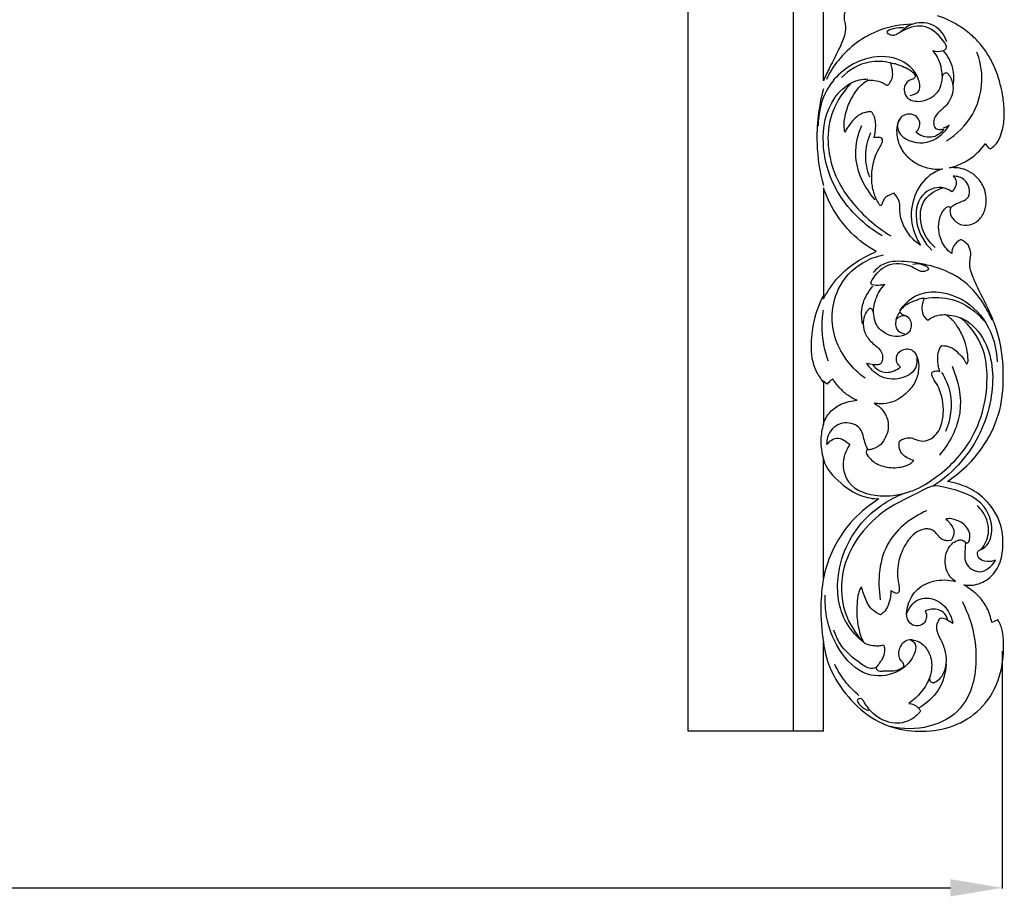
# Model space of a CAD drawing. Units: millimetres. Extents: x -984 to 6222, y -3028 to 4178.
# Drawn here: x 1885 to 2510, y -2226 to -1668 of the extents above; entities that cross this region are included whole.
import ezdxf

# ---------------------------------------------------------------- set-up
doc = ezdxf.new("R2010")
doc.units = ezdxf.units.MM
doc.header["$MEASUREMENT"] = 0
doc.styles.add('Arial', font='arial.ttf')
doc.dimstyles.new('Stavros', dxfattribs={"dimtxt": 55, "dimasz": 33, "dimexe": 0.5, "dimexo": 0.5, "dimgap": 2, "dimtad": 1, "dimtoh": 1, "dimdec": 0, "dimzin": 1, "dimdsep": 46, "dimtxsty": 'Arial', "dimcen": 0.5, "dimazin": 0, "dimtfac": 1, "dimtdec": 4, "dimtix": 1, "dimtmove": 1, "dimatfit": 3, "dimfxl": 1, "dimtolj": 1, "dimtzin": 1, "dimarcsym": 0})

# ---------------------------------------------------------------- blocks, each defined once
blk = doc.blocks.new('*D6')
at = {"color": 0, "lineweight": -2, "transparency": 16777216}
for p, q in [((8.59, -2069.22), (8.59, -2220.13)), ((2508.59, -2069.22), (2508.59, -2220.13)), ((41.59, -2219.63), (2475.59, -2219.63))]:
    blk.add_line(p, q, dxfattribs=at)
at = {"color": 0, "transparency": 16777216}
for points in [[(41.59, -2214.13), (41.59, -2225.13), (8.59, -2219.63)], [(2475.59, -2214.13), (2475.59, -2225.13), (2508.59, -2219.63)]]:
    blk.add_solid(points, dxfattribs=at)
at = {"layer": 'Defpoints', "color": 0, "transparency": 16777216}
for p in [(8.59, -2068.72), (2508.59, -2068.72), (2508.59, -2219.63)]:
    blk.add_point(p, dxfattribs=at)
at = {"color": 0, "transparency": 16777216, "insert": (1258.59, -2189.55), "char_height": 55, "attachment_point": 5, "style": 'Arial'}
blk.add_mtext('\\A1;2500', dxfattribs=at)
blk = doc.blocks.new('RM-020-1_2350_2500')
for p, q in [((1116.69, 66.69), (1116.69, -2150)), ((1050, -2150), (1050, 0)), ((1135.95, -1736.88), (1135.95, -1668.32)), ((1135.95, -1804.79), (1135.95, -1875.46)), ((1163.52, -1916.12), (1166.45, -1916.81)), ((1135.95, -1927.52), (1135.95, -1955.04)), ((1135.95, -2052.84), (1135.95, -1977.28)), ((1215.08, -2079.38), (1218.09, -2081.45)), ((1246.81, -2079.16), (1242.9, -2080.95)), ((1135.95, -2150), (1135.95, -2093.69)), ((1135.95, -2150), (1050, -2150))]:
    blk.add_line(p, q)
for points, knots in [([(1155.07, -1687.83), (1154.38, -1688.1), (1152.92, -1688.86), (1150.6, -1690.81), (1149.25, -1693.64), (1148.99, -1696.91), (1149.66, -1700.21), (1150.36, -1704.6), (1148.66, -1710.69), (1145.05, -1718.51), (1140.38, -1727.5), (1137.33, -1733.95), (1135.95, -1736.88)], [152.675927, 152.675927, 152.675927, 152.675927, 154.880279, 157.598951, 161.647248, 163.860924, 167.345915, 171.721379, 177.021344, 185.930245, 197.63677, 207.350022, 207.350022, 207.350022, 207.350022]), ([(1184.74, -1706.1), (1187.13, -1703.52), (1193.79, -1698.88), (1207.29, -1700.11), (1212.68, -1707.88), (1214.26, -1711.91)], [0, 0, 0, 0, 10.525165, 23.122664, 36.119247, 36.119247, 36.119247, 36.119247]), ([(1241.83, -1780.17), (1242.96, -1779.53), (1245.72, -1777.5), (1248.32, -1772.71), (1250.39, -1765.93), (1251.15, -1757.49), (1250.36, -1748.53), (1248.6, -1739.69), (1246.16, -1731.46), (1242.4, -1723.36), (1237.74, -1715.81), (1231.47, -1708.9), (1223.46, -1702.48), (1215.48, -1698.13), (1210.17, -1696.13), (1208.39, -1695.55)], [709.337409, 709.337409, 709.337409, 709.337409, 713.227138, 719.409718, 725.240723, 734.470932, 744.581542, 752.143535, 761.507762, 770.251671, 778.849186, 788.030834, 798.093574, 809.513116, 815.118736, 815.118736, 815.118736, 815.118736]), ([(1192.04, -1700.96), (1185.15, -1701.16), (1167.39, -1704.33), (1148.18, -1718.41), (1139.92, -1731.79), (1137.86, -1736.13)], [0, 0, 0, 0, 20.678362, 53.133041, 67.53355, 67.53355, 67.53355, 67.53355]), ([(1205.43, -1717.55), (1207.5, -1718.4), (1210.66, -1718.65), (1215.27, -1715.94), (1209.34, -1707.31), (1200.17, -1700), (1187.19, -1703.82), (1180.2, -1709.41), (1174.8, -1705.38), (1181.77, -1703.1), (1184.7, -1702.8), (1186.82, -1703.11)], [0, 0, 0, 0, 6.71428, 8.851048, 14.12872, 30.1815, 44.452984, 51.177912, 54.127232, 58.727648, 65.166712, 65.166712, 65.166712, 65.166712]), ([(1211.46, -1733.94), (1211.41, -1731.23), (1210.46, -1725.29), (1207.44, -1720.03), (1205.43, -1717.55)], [0, 0, 0, 0, 8.125783, 17.716404, 17.716404, 17.716404, 17.716404]), ([(1218.43, -1739.71), (1219.02, -1736.2), (1218.99, -1728.09), (1214.95, -1720.9), (1212.14, -1717.66)], [0, 0, 0, 0, 10.666039, 23.556182, 23.556182, 23.556182, 23.556182]), ([(1214.19, -1775.03), (1220.76, -1770.75), (1236.32, -1755.94), (1238.59, -1731.69), (1233.57, -1719.12), (1233.42, -1718.76)], [0, 0, 0, 0, 23.496062, 62.031122, 63.164587, 63.164587, 63.164587, 63.164587]), ([(1191.12, -1746.16), (1192.96, -1745.93), (1198.04, -1744.27), (1196.39, -1731.26), (1182.99, -1720.63), (1158.2, -1721.48), (1136.68, -1738.82), (1132.68, -1757.56), (1132.64, -1765.52)], [0, 0, 0, 0, 5.585303, 13.282752, 32.169535, 52.536328, 83.278577, 107.17513, 107.17513, 107.17513, 107.17513]), ([(1178.77, -1725.56), (1174.33, -1724.5), (1162.68, -1723.72), (1152.27, -1730.05), (1147.51, -1734.77)], [0, 0, 0, 0, 13.689697, 33.779416, 33.779416, 33.779416, 33.779416]), ([(1176.26, -1739.73), (1176.54, -1739.64), (1177.17, -1739.36), (1178.46, -1737.96), (1179.81, -1735.4), (1180.12, -1732), (1179.53, -1728.76), (1179.1, -1726.77), (1178.79, -1725.67)], [666.13806, 666.13806, 666.13806, 666.13806, 667.02331, 668.189518, 671.746196, 675.525068, 678.1688, 681.614737, 681.614737, 681.614737, 681.614737]), ([(1178.79, -1725.67), (1179.99, -1725.72), (1182.17, -1726.01), (1185.71, -1727.52), (1189.29, -1728.88), (1192.62, -1731.12), (1194.01, -1732.96), (1194.56, -1733.89)], [206.526097, 206.526097, 206.526097, 206.526097, 210.149541, 213.004746, 218.051901, 221.624442, 224.865837, 224.865837, 224.865837, 224.865837]), ([(1194.56, -1733.89), (1194.28, -1734.53), (1193.48, -1735.72), (1191.27, -1736.27), (1188.54, -1737.76), (1186.98, -1741.64), (1187.58, -1745.78), (1190, -1748.68), (1193.62, -1749.79), (1198.39, -1750.22), (1203.9, -1748.25), (1208.64, -1744.5), (1210.87, -1739.77), (1211.38, -1736.04), (1211.7, -1733.51), (1212.65, -1731.93), (1214.29, -1731.6), (1215.78, -1733.14), (1217.63, -1736.21), (1218.82, -1741.68), (1217.26, -1748.36), (1213.24, -1753.67), (1208.3, -1757.23), (1205.62, -1761.73), (1206.12, -1765.2), (1206.99, -1767.31), (1208.49, -1767.74), (1210.28, -1767.72), (1211.6, -1767.7), (1212.44, -1767.63)], [224.865837, 224.865837, 224.865837, 224.865837, 226.953894, 228.804804, 231.512209, 236.029292, 240.266153, 243.554637, 246.726379, 251.339398, 257.752195, 263.729844, 269.033182, 272.95034, 274.994208, 276.671093, 278.160343, 279.168714, 282.781538, 289.009621, 295.306447, 302.818596, 308.366797, 313.662082, 317.341585, 318.627622, 320.154164, 321.555649, 324.086071, 324.086071, 324.086071, 324.086071]), ([(1173.2, -1835.3), (1162.36, -1828.84), (1144.12, -1811.73), (1133.32, -1778.37), (1138.56, -1749.32), (1154.15, -1736.41), (1162.44, -1735.71), (1164.23, -1735.72)], [0, 0, 0, 0, 37.870491, 71.491169, 101.645105, 120.911533, 126.281987, 126.281987, 126.281987, 126.281987]), ([(1154.13, -1737.98), (1148.96, -1743.2), (1136.73, -1760.4), (1139.16, -1796.45), (1159.33, -1821.44), (1173.84, -1832.39), (1178.88, -1835.45)], [0, 0, 0, 0, 22.036692, 60.976338, 97.684803, 115.366299, 115.366299, 115.366299, 115.366299]), ([(1149.63, -1769.42), (1149.34, -1768.15), (1148.98, -1765.51), (1149.43, -1760.33), (1151.1, -1753.53), (1154.9, -1745.73), (1159.46, -1739.66), (1163.1, -1737.17), (1164.26, -1736.5)], [615.605003, 615.605003, 615.605003, 615.605003, 619.501201, 623.527739, 631.146387, 640.345594, 649.453981, 653.475848, 653.475848, 653.475848, 653.475848]), ([(1164.26, -1736.5), (1165.64, -1736.39), (1168.73, -1736.49), (1172.88, -1737.57), (1175.34, -1739.05), (1176.26, -1739.73)], [653.475848, 653.475848, 653.475848, 653.475848, 657.627145, 662.699762, 666.13806, 666.13806, 666.13806, 666.13806]), ([(1135.95, -1741.96), (1132.97, -1753.22), (1130.43, -1774.11), (1133.62, -1794.73), (1135.95, -1803.45)], [0, 0, 0, 0, 34.959555, 62.026393, 62.026393, 62.026393, 62.026393]), ([(1168.13, -1773.1), (1168.47, -1771.83), (1169.03, -1769.01), (1169.36, -1764.87), (1168.97, -1761.39), (1168.13, -1759.02), (1167.37, -1757.72), (1166.73, -1756.79), (1165.96, -1756.43), (1164.57, -1756.58), (1162.27, -1756.95), (1158.69, -1758.33), (1155.3, -1761.23), (1152.75, -1764.46), (1150.89, -1767.1), (1150.01, -1768.66), (1149.63, -1769.42)], [576.047362, 576.047362, 576.047362, 576.047362, 579.983746, 584.67298, 588.465868, 590.382799, 592.169143, 592.992917, 593.692089, 594.593458, 597.085747, 600.741289, 605.904575, 610.244562, 613.071753, 615.605003, 615.605003, 615.605003, 615.605003]), ([(1194.68, -1769.55), (1195.63, -1768.75), (1197.13, -1766.77), (1197.44, -1762.89), (1195.35, -1758.99), (1190.63, -1757.55), (1185.71, -1758.98), (1182.61, -1763.89), (1182.17, -1771.23), (1184.47, -1779.81), (1191.53, -1787.84), (1201, -1792.67), (1208.44, -1793.16), (1211.66, -1792.88)], [344.186662, 344.186662, 344.186662, 344.186662, 347.887092, 351.221371, 355.388344, 360.067503, 364.862686, 369.721016, 376.373019, 386.497085, 395.499225, 407.685481, 417.385142, 417.385142, 417.385142, 417.385142]), ([(1183.75, -1761.76), (1183.2, -1763.58), (1181.84, -1771.55), (1198.09, -1779.37), (1210.48, -1772.64), (1214.95, -1766.59), (1215.87, -1764.97)], [0, 0, 0, 0, 5.710234, 22.214527, 39.033563, 44.6263, 44.6263, 44.6263, 44.6263]), ([(1160.11, -1765.45), (1157.72, -1771.07), (1153.53, -1787.91), (1161.78, -1804.61), (1168.73, -1812.58)], [0, 0, 0, 0, 18.332399, 50.065267, 50.065267, 50.065267, 50.065267]), ([(1212.44, -1767.63), (1211.43, -1769.08), (1209.05, -1771.35), (1204.23, -1773.12), (1199.15, -1772.35), (1196.01, -1770.61), (1194.68, -1769.55)], [324.086071, 324.086071, 324.086071, 324.086071, 329.405958, 333.579701, 339.095483, 344.186662, 344.186662, 344.186662, 344.186662]), ([(1215.87, -1764.97), (1215.39, -1765.47), (1214.27, -1766.33), (1212.93, -1766.75), (1212.25, -1766.86)], [0, 0, 0, 0, 2.070004, 4.138665, 4.138665, 4.138665, 4.138665]), ([(1165.86, -1770.04), (1163.91, -1774.47), (1161.58, -1783.97), (1163.51, -1793.54), (1165.17, -1797.87)], [0, 0, 0, 0, 14.503234, 28.416642, 28.416642, 28.416642, 28.416642]), ([(1180.97, -1808.28), (1179.76, -1808.58), (1177.73, -1809.44), (1175.09, -1810.94), (1173.91, -1813.24), (1173.36, -1814.86), (1172.74, -1816), (1172.04, -1816.1), (1171.36, -1815.25), (1170.33, -1813.42), (1168.3, -1809.31), (1166.34, -1802.01), (1166.77, -1792.28), (1168.94, -1783.99), (1171.99, -1778.89), (1173.41, -1776.31), (1173.79, -1774.17), (1172.76, -1773.04), (1170.77, -1772.86), (1169.26, -1772.95), (1168.13, -1773.1)], [513.472434, 513.472434, 513.472434, 513.472434, 517.231325, 520.096396, 522.267001, 524.746216, 525.387176, 525.944772, 526.532529, 528.426447, 532.416876, 540.12862, 550.874137, 561.261325, 565.450831, 568.597054, 570.189265, 571.527574, 572.585537, 576.047362, 576.047362, 576.047362, 576.047362]), ([(1216.06, -1792.13), (1219.99, -1791.18), (1228.82, -1787.69), (1235.77, -1781), (1238.87, -1776.72)], [676.774712, 676.774712, 676.774712, 676.774712, 688.903989, 704.762571, 704.762571, 704.762571, 704.762571]), ([(1238.87, -1776.72), (1239.31, -1777.52), (1240.21, -1778.78), (1241.35, -1779.8), (1241.83, -1780.17)], [704.762571, 704.762571, 704.762571, 704.762571, 707.520022, 709.337409, 709.337409, 709.337409, 709.337409]), ([(1211.66, -1792.88), (1208.87, -1793.71), (1200.8, -1797.85), (1192.69, -1809.69), (1190.61, -1826.62), (1195.09, -1837.06), (1197.64, -1841.34)], [417.385142, 417.385142, 417.385142, 417.385142, 426.131314, 442.608879, 460.180727, 475.08864, 475.08864, 475.08864, 475.08864]), ([(1239.06, -1816.2), (1239.48, -1814), (1239.67, -1808.78), (1236.76, -1801.62), (1231.57, -1796.02), (1225.81, -1792.89), (1220.46, -1792.02), (1217.38, -1792.02), (1216.06, -1792.13)], [638.264131, 638.264131, 638.264131, 638.264131, 644.974052, 653.59497, 660.671876, 667.547355, 672.802647, 676.774712, 676.774712, 676.774712, 676.774712]), ([(1216.79, -1817.29), (1217.5, -1816.75), (1220.86, -1814), (1231.04, -1812.63), (1227.48, -1798.94), (1220.97, -1797.52), (1218.4, -1797.37)], [0, 0, 0, 0, 2.674839, 13.186191, 23.984463, 31.702182, 31.702182, 31.702182, 31.702182]), ([(1218.4, -1797.37), (1219.28, -1798.36), (1221.42, -1801.76), (1219.19, -1805.68), (1217.56, -1807.33)], [0, 0, 0, 0, 3.999027, 10.969229, 10.969229, 10.969229, 10.969229]), ([(1169.56, -1845.37), (1163.87, -1842.14), (1149.33, -1831.42), (1139.73, -1815.44), (1135.95, -1804.79)], [215.873749, 215.873749, 215.873749, 215.873749, 235.505974, 269.413896, 269.413896, 269.413896, 269.413896]), ([(1217.56, -1807.33), (1215.68, -1806.03), (1209.39, -1803.09), (1195.4, -1809.08), (1193.4, -1828.62), (1200.18, -1839.88), (1204.8, -1844.4)], [0, 0, 0, 0, 6.848448, 19.853207, 38.208604, 57.592592, 57.592592, 57.592592, 57.592592]), ([(1206.94, -1842.81), (1202.81, -1839.04), (1196.32, -1829.35), (1197.91, -1811.54), (1207.63, -1806.15), (1211.95, -1804.84)], [0, 0, 0, 0, 16.802066, 33.186001, 46.741279, 46.741279, 46.741279, 46.741279]), ([(1197.64, -1841.34), (1196.25, -1840.43), (1192.49, -1837.49), (1187.64, -1831), (1184.68, -1823.59), (1184.52, -1817.55), (1184.56, -1813.61), (1182.68, -1810.68), (1181.57, -1809.03), (1180.97, -1808.28)], [475.08864, 475.08864, 475.08864, 475.08864, 480.083974, 489.306191, 499.150435, 503.283489, 507.479144, 510.59413, 513.472434, 513.472434, 513.472434, 513.472434]), ([(1217.45, -1846.65), (1216.89, -1846.27), (1215.52, -1845.22), (1213.27, -1842.44), (1210.35, -1838.06), (1208.9, -1831.45), (1209.26, -1824.87), (1211.45, -1820.12), (1213.55, -1817.48), (1215.24, -1816.67), (1216.26, -1816.8), (1216.48, -1817.35), (1216.67, -1817.67), (1216.74, -1817.84)], [566.097802, 566.097802, 566.097802, 566.097802, 568.119646, 571.239068, 576.785831, 583.753587, 591.138995, 596.116508, 599.253599, 601.044189, 601.511702, 602.092572, 602.649145, 602.649145, 602.649145, 602.649145]), ([(1216.74, -1817.84), (1216.48, -1818.67), (1215.99, -1821.54), (1218.13, -1824.77), (1220.13, -1826.35), (1220.65, -1826.69)], [602.649145, 602.649145, 602.649145, 602.649145, 605.252591, 611.079608, 612.949722, 612.949722, 612.949722, 612.949722]), ([(1220.65, -1826.69), (1221.62, -1827.44), (1224.68, -1829.12), (1231.02, -1828.43), (1236.95, -1823.7), (1238.74, -1818.7), (1239.06, -1816.2)], [612.949722, 612.949722, 612.949722, 612.949722, 616.628765, 623.078473, 630.713283, 638.264131, 638.264131, 638.264131, 638.264131]), ([(1227.82, -1841.12), (1226.98, -1840.16), (1225.64, -1839.15), (1224.03, -1837.94), (1222.71, -1837.87), (1220.88, -1839.26), (1218.31, -1841.8), (1217.52, -1844.95), (1217.45, -1846.65)], [549.397544, 549.397544, 549.397544, 549.397544, 553.216147, 554.447285, 555.298366, 556.969945, 561.019695, 566.097802, 566.097802, 566.097802, 566.097802]), ([(1214.7, -1991.29), (1219.78, -1988.01), (1228.46, -1980.91), (1240.43, -1965.84), (1249.43, -1946.09), (1250.98, -1921.11), (1248.39, -1900.72), (1241.61, -1883.06), (1235.1, -1870.78), (1230.23, -1860.22), (1228.59, -1853.92), (1229.35, -1849.64), (1229.87, -1845.26), (1228.63, -1842.39), (1227.82, -1841.12)], [382.911538, 382.911538, 382.911538, 382.911538, 401.041373, 416.181356, 440.408251, 464.730102, 490.35619, 501.390759, 521.314361, 531.950099, 536.383504, 540.458764, 544.87273, 549.397544, 549.397544, 549.397544, 549.397544]), ([(1135.95, -1875.46), (1138.6, -1870.36), (1147.34, -1857.6), (1160.7, -1848.91), (1169.56, -1845.37)], [170.042037, 170.042037, 170.042037, 170.042037, 187.251354, 215.873749, 215.873749, 215.873749, 215.873749]), ([(1162.44, -1925.84), (1154.26, -1919.66), (1139.96, -1902.45), (1141.09, -1870.62), (1157.78, -1852.77), (1169.57, -1848.4), (1174.13, -1847.46)], [0, 0, 0, 0, 30.771439, 62.703029, 85.783917, 99.751168, 99.751168, 99.751168, 99.751168]), ([(1174.96, -1866.18), (1173.68, -1866.61), (1171.13, -1866.98), (1164.68, -1866.86), (1170.01, -1858.4), (1177.76, -1851.44), (1191.55, -1853.51), (1197.97, -1858.82), (1204.99, -1856.26), (1197.75, -1853), (1194.72, -1853.11), (1192.69, -1853.58)], [0, 0, 0, 0, 4.055617, 8.90799, 12.900219, 26.519087, 42.296759, 47.956213, 51.977554, 56.623245, 62.888236, 62.888236, 62.888236, 62.888236]), ([(1243.1, -1889.01), (1239.29, -1879.88), (1225.94, -1859.64), (1197.85, -1851.87), (1175.97, -1851), (1169.51, -1856.44), (1167.59, -1858.61)], [0, 0, 0, 0, 29.682594, 68.073619, 83.371373, 92.077873, 92.077873, 92.077873, 92.077873]), ([(1160.88, -1891.26), (1160.08, -1887.38), (1159.87, -1878.51), (1164.39, -1870.74), (1167.44, -1867.34)], [0, 0, 0, 0, 11.881467, 25.57913, 25.57913, 25.57913, 25.57913]), ([(1167.74, -1883.92), (1167.82, -1881), (1168.95, -1874.47), (1172.55, -1868.81), (1174.96, -1866.18)], [0, 0, 0, 0, 8.78262, 19.482166, 19.482166, 19.482166, 19.482166]), ([(1184.51, -1882.96), (1187.22, -1879.04), (1197.2, -1868.92), (1222.15, -1871.63), (1241.42, -1889.78), (1246.02, -1906.88), (1246.34, -1915.32)], [0, 0, 0, 0, 14.291749, 39.95479, 65.006238, 90.360783, 90.360783, 90.360783, 90.360783]), ([(1135.95, -1873.35), (1132.21, -1880.21), (1129.16, -1890.49), (1128.22, -1901.42), (1128.27, -1904.25)], [0, 0, 0, 0, 23.450667, 31.834037, 31.834037, 31.834037, 31.834037]), ([(1200.15, -1875.25), (1199.51, -1875.14), (1197.69, -1875.02), (1195.06, -1876.44), (1191.63, -1877.55), (1188.4, -1879.18), (1185.96, -1881.29), (1184.88, -1882.76), (1184.5, -1883.38)], [701.744705, 701.744705, 701.744705, 701.744705, 703.705498, 707.056011, 710.428443, 714.578627, 717.799088, 720.004935, 720.004935, 720.004935, 720.004935]), ([(1202.36, -1889.03), (1201.67, -1888.52), (1199.96, -1886.86), (1198.47, -1882.94), (1198.89, -1878.71), (1199.74, -1876.17), (1200.15, -1875.25)], [686.702604, 686.702604, 686.702604, 686.702604, 689.282563, 693.754199, 698.70527, 701.744705, 701.744705, 701.744705, 701.744705]), ([(1200.61, -1875.07), (1206.26, -1874.18), (1221.16, -1874.34), (1233.61, -1883.78), (1239.04, -1890.49)], [0, 0, 0, 0, 17.148981, 43.024919, 43.024919, 43.024919, 43.024919]), ([(1184.5, -1883.38), (1184.75, -1883.94), (1185.59, -1885.24), (1188.11, -1885.76), (1190.67, -1887.53), (1191.81, -1890.63), (1191.81, -1893.82), (1190.34, -1897.04), (1186.02, -1899.31), (1179.85, -1899.54), (1173.72, -1896.67), (1169.43, -1892.3), (1168.31, -1887.83), (1167.9, -1884.54), (1167.41, -1882.36), (1165.95, -1881.27), (1164.54, -1882.01), (1163.15, -1883.73), (1161.55, -1886.82), (1160.85, -1892.1), (1162.56, -1898.82), (1167.34, -1903.84), (1171.82, -1907.17), (1173.73, -1910.99), (1173.53, -1913.98), (1173.01, -1916.27), (1171.46, -1917.2), (1169.48, -1917.36), (1167.99, -1917.28), (1167.09, -1917.07)], [720.004935, 720.004935, 720.004935, 720.004935, 721.839755, 724.322873, 727.383969, 730.795167, 733.714308, 736.838164, 740.871547, 747.616184, 754.680295, 760.629537, 765.318496, 768.12575, 770.708067, 771.737926, 773.004399, 774.878132, 778.505238, 783.20517, 790.59315, 798.41526, 803.474498, 807.270712, 810.544584, 812.430918, 813.905452, 815.592022, 818.353613, 818.353613, 818.353613, 818.353613]), ([(1139.2, -1915.04), (1137.73, -1911.08), (1134.87, -1900.45), (1134.93, -1889.29), (1135.95, -1882.66)], [0, 0, 0, 0, 12.689595, 32.80264, 32.80264, 32.80264, 32.80264]), ([(1184.44, -1883.63), (1182.89, -1885.65), (1181.44, -1889.45), (1182.11, -1895.56), (1185.56, -1897.24), (1187.43, -1897.61)], [0, 0, 0, 0, 7.672225, 11.530751, 17.269909, 17.269909, 17.269909, 17.269909]), ([(1188.87, -1886.38), (1187.75, -1886.09), (1185.07, -1885.94), (1182.93, -1887.64), (1182.09, -1888.69)], [0, 0, 0, 0, 3.479716, 7.530173, 7.530173, 7.530173, 7.530173]), ([(1213.8, -1885.54), (1212.15, -1885.52), (1209.45, -1885.82), (1205.51, -1886.89), (1203.42, -1888.18), (1202.36, -1889.03)], [674.525177, 674.525177, 674.525177, 674.525177, 679.477511, 682.615744, 686.702604, 686.702604, 686.702604, 686.702604]), ([(1204.04, -1991.02), (1213.88, -1984.53), (1233.73, -1965.35), (1241.77, -1932.19), (1237.83, -1903.87), (1229.09, -1892.56), (1223.07, -1887.43)], [0, 0, 0, 0, 35.362252, 79.677708, 96.228591, 119.96251, 119.96251, 119.96251, 119.96251]), ([(1214.85, -1885.61), (1218.31, -1885.9), (1228.35, -1888.23), (1243.79, -1906.78), (1245.04, -1942.22), (1229.64, -1975.07), (1212.33, -1989.96), (1205.62, -1994.35)], [0, 0, 0, 0, 10.405641, 29.88317, 66.967039, 110.34598, 134.388035, 134.388035, 134.388035, 134.388035]), ([(1226.97, -1916.56), (1227.16, -1916.44), (1227.65, -1916.02), (1227.97, -1914.68), (1227.74, -1912.27), (1227.34, -1907.84), (1225.58, -1901.04), (1221.96, -1893.76), (1217.75, -1888.24), (1214.78, -1886.13), (1213.8, -1885.54)], [638.850443, 638.850443, 638.850443, 638.850443, 639.518475, 640.716691, 642.755268, 646.829323, 654.012036, 663.674448, 671.096137, 674.525177, 674.525177, 674.525177, 674.525177]), ([(1128.27, -1904.25), (1127.86, -1910.04), (1129.28, -1918.99), (1134.17, -1926.08), (1135.95, -1928.12)], [0, 0, 0, 0, 17.400873, 25.544511, 25.544511, 25.544511, 25.544511]), ([(1184.96, -1918.6), (1184.42, -1918.19), (1183.07, -1916.85), (1181.96, -1913.61), (1183.02, -1909.34), (1186.81, -1907.33), (1190.67, -1906.92), (1194.19, -1909.08), (1196.26, -1913.61), (1196.88, -1920.05), (1194.85, -1927.99), (1188.92, -1935.81), (1180.9, -1941.16), (1173.28, -1942.24), (1169.58, -1941.9), (1168.3, -1941.68)], [838.623704, 838.623704, 838.623704, 838.623704, 840.643465, 844.197389, 848.487398, 852.531705, 856.227842, 859.714096, 864.098562, 870.644214, 878.86124, 888.039887, 899.551661, 906.740203, 910.655021, 910.655021, 910.655021, 910.655021]), ([(1209.94, -1921.43), (1209.62, -1920.5), (1208.77, -1917.5), (1208.35, -1912.69), (1209.09, -1907.87), (1210.64, -1905.73), (1211.24, -1905.06)], [601.395096, 601.395096, 601.395096, 601.395096, 604.332707, 610.711022, 615.822476, 618.493445, 618.493445, 618.493445, 618.493445]), ([(1211.24, -1905.06), (1213, -1905.06), (1217.03, -1905.67), (1221.59, -1909.5), (1224.69, -1912.96), (1226.17, -1915.43), (1226.75, -1916.25), (1226.97, -1916.56)], [618.493445, 618.493445, 618.493445, 618.493445, 623.791346, 630.211556, 635.846934, 637.700679, 638.850443, 638.850443, 638.850443, 638.850443]), ([(1195.1, -1911.47), (1195.56, -1914.21), (1195.27, -1921.43), (1184.26, -1927.35), (1171.53, -1925.92), (1165.45, -1919.41), (1163.52, -1916.12)], [0, 0, 0, 0, 8.332134, 19.283524, 32.786884, 44.244865, 44.244865, 44.244865, 44.244865]), ([(1167.09, -1917.07), (1168.17, -1918.63), (1170.79, -1921.05), (1175.97, -1922.51), (1180.87, -1921.36), (1183.76, -1919.61), (1184.96, -1918.6)], [818.353613, 818.353613, 818.353613, 818.353613, 824.037869, 828.600155, 833.936043, 838.623704, 838.623704, 838.623704, 838.623704]), ([(1217.71, -1918.22), (1221.76, -1927.33), (1226.16, -1948.26), (1216.06, -1967.11), (1209.62, -1974.71)], [0, 0, 0, 0, 29.915281, 59.817427, 59.817427, 59.817427, 59.817427]), ([(1184.32, -1965.7), (1185.31, -1965.03), (1187.41, -1964.04), (1190.91, -1963.26), (1194.68, -1964.72), (1199.75, -1966.42), (1207.46, -1963.18), (1211.66, -1954.83), (1212.68, -1943.21), (1210.52, -1933.12), (1206.13, -1926.65), (1204.74, -1924.01), (1204.75, -1921.58), (1207.42, -1921.12), (1209.01, -1921.15), (1209.94, -1921.43)], [529.685858, 529.685858, 529.685858, 529.685858, 533.253099, 536.633131, 540.024943, 545.150601, 552.28034, 562.77103, 571.403616, 587.249344, 592.323025, 594.659877, 596.354815, 598.497112, 601.395096, 601.395096, 601.395096, 601.395096]), ([(1211.07, -1922.14), (1213.57, -1926.2), (1218.8, -1938.36), (1216.69, -1952.14), (1213.59, -1959.67)], [0, 0, 0, 0, 14.300508, 38.73764, 38.73764, 38.73764, 38.73764]), ([(1138.32, -1929.46), (1137.89, -1929.19), (1137.05, -1928.59), (1136.3, -1927.9), (1135.95, -1927.52)], [138.273887, 138.273887, 138.273887, 138.273887, 139.799513, 141.337045, 141.337045, 141.337045, 141.337045]), ([(1141.91, -1926.19), (1141.39, -1926.61), (1140.16, -1927.66), (1138.98, -1928.78), (1138.32, -1929.46)], [133.413455, 133.413455, 133.413455, 133.413455, 135.419436, 138.273887, 138.273887, 138.273887, 138.273887]), ([(1157.48, -1939.82), (1155.6, -1939.1), (1151.74, -1937.16), (1146.51, -1932.42), (1143.37, -1928.5), (1141.91, -1926.19)], [112.400764, 112.400764, 112.400764, 112.400764, 118.4409, 125.199918, 133.413455, 133.413455, 133.413455, 133.413455]), ([(1135.95, -1955.04), (1136.84, -1952.23), (1139.66, -1946.92), (1147.55, -1941.52), (1153.93, -1939.97), (1157.48, -1939.82)], [84.427958, 84.427958, 84.427958, 84.427958, 93.267341, 101.734104, 112.400764, 112.400764, 112.400764, 112.400764]), ([(1168.3, -1941.68), (1170.92, -1943.16), (1175.5, -1947.28), (1178.03, -1956.09), (1175.74, -1963.68), (1172.08, -1968.84), (1168.28, -1970.31), (1166.23, -1971.11), (1164.89, -1971.24), (1164.34, -1971.05), (1164.11, -1970.94)], [435.531066, 435.531066, 435.531066, 435.531066, 444.570215, 453.144976, 461.441489, 467.726974, 471.157288, 473.451991, 474.349462, 475.123955, 475.123955, 475.123955, 475.123955]), ([(1135.95, -1955.04), (1135.04, -1958.23), (1133.81, -1965.7), (1134.82, -1973.27), (1135.95, -1977.28)], [0, 0, 0, 0, 9.953808, 22.459192, 22.459192, 22.459192, 22.459192]), ([(1164.11, -1970.94), (1163.51, -1969.46), (1161.61, -1965.32), (1160.78, -1956.45), (1148.76, -1952.26), (1139.34, -1958.8), (1137.99, -1965.41), (1137.99, -1967.98)], [0, 0, 0, 0, 4.788467, 13.806192, 24.39665, 35.940233, 43.636433, 43.636433, 43.636433, 43.636433]), ([(1137.99, -1967.98), (1139.61, -1966.01), (1144.83, -1961.68), (1150.63, -1965.87), (1152.7, -1968.21)], [0, 0, 0, 0, 7.654004, 17.014096, 17.014096, 17.014096, 17.014096]), ([(1152.7, -1968.21), (1151.1, -1970.37), (1147.22, -1977.74), (1150.2, -1995.62), (1176.44, -2003.63), (1194.88, -1997.46), (1204.04, -1991.02)], [0, 0, 0, 0, 8.072579, 24.536349, 46.155815, 79.741662, 79.741662, 79.741662, 79.741662]), ([(1193.47, -1978.09), (1192.14, -1977.72), (1189.42, -1976.54), (1185.37, -1974.06), (1184, -1969.64), (1184.09, -1966.88), (1184.32, -1965.7)], [512.4972, 512.4972, 512.4972, 512.4972, 516.645527, 521.456567, 526.061052, 529.685858, 529.685858, 529.685858, 529.685858]), ([(1164.11, -1970.94), (1163.74, -1971.25), (1163.25, -1971.92), (1162.9, -1973.27), (1164.41, -1975.4), (1167.55, -1979.41), (1175.49, -1982.75), (1183.92, -1982.8), (1190.29, -1981), (1192.66, -1978.97), (1193.47, -1978.09)], [475.123955, 475.123955, 475.123955, 475.123955, 476.579465, 477.551654, 479.072309, 483.849437, 493.131419, 503.301296, 508.908651, 512.4972, 512.4972, 512.4972, 512.4972]), ([(1135.95, -1977.28), (1137.7, -1983.32), (1144.71, -1991.36), (1158.78, -2000.97), (1167.35, -2002.35), (1171.21, -2002.4)], [138.660166, 138.660166, 138.660166, 138.660166, 158.672877, 172.46471, 184.058717, 184.058717, 184.058717, 184.058717]), ([(1245.36, -2041.43), (1243.71, -2042.11), (1239.8, -2042.68), (1234.06, -2040.91), (1233.42, -2035.35), (1239.6, -2033.64), (1245.02, -2022.93), (1238.77, -2002.31), (1219.99, -1996.43), (1205.59, -1993.43), (1193.17, -2000.38), (1169.47, -2010.32), (1146.63, -2039.25), (1146.8, -2073.36), (1156.62, -2088.39), (1161.92, -2093.9)], [0, 0, 0, 0, 5.349557, 11.828871, 15.39483, 18.175611, 28.858033, 47.373741, 75.03595, 82.733885, 90.117285, 116.094148, 161.072556, 189.821089, 212.750616, 212.750616, 212.750616, 212.750616]), ([(1225.07, -2057.03), (1227, -2057.33), (1232.49, -2057.48), (1241.55, -2053.84), (1248.58, -2044.27), (1250.54, -2031.4), (1249.48, -2018.88), (1243.33, -2007.53), (1235.07, -1998.73), (1224.55, -1993.59), (1217.64, -1991.77), (1214.7, -1991.29)], [283.711947, 283.711947, 283.711947, 283.711947, 289.56721, 299.96095, 311.611459, 323.371996, 338.413283, 348.367483, 361.554213, 373.968791, 382.911538, 382.911538, 382.911538, 382.911538]), ([(1161.92, -2093.9), (1157.55, -2090.42), (1146.35, -2078.34), (1142.23, -2046.7), (1158.39, -2015.19), (1178.05, -2002.61), (1186.44, -1999.11)], [0, 0, 0, 0, 16.768789, 47.863878, 88.715795, 115.971785, 115.971785, 115.971785, 115.971785]), ([(1171.21, -2002.4), (1165.33, -2006.05), (1153.17, -2015.89), (1141.36, -2033.8), (1137.08, -2047.37), (1135.95, -2052.84)], [184.058717, 184.058717, 184.058717, 184.058717, 204.823543, 230.37463, 247.153567, 247.153567, 247.153567, 247.153567]), ([(1236.34, -2034.43), (1238.57, -2031.54), (1242.42, -2023.69), (1239.35, -2012.9), (1235.02, -2007.99), (1233.57, -2006.71)], [0, 0, 0, 0, 10.947685, 24.68031, 30.488604, 30.488604, 30.488604, 30.488604]), ([(1201.53, -2009.91), (1192.14, -2014.21), (1172.17, -2028.81), (1170.15, -2054.26), (1172.09, -2066.52)], [0, 0, 0, 0, 30.984751, 68.208712, 68.208712, 68.208712, 68.208712]), ([(1226.21, -2030.33), (1226.59, -2030.42), (1227.16, -2030.42), (1228.02, -2030.24), (1228.62, -2029.3), (1228.99, -2027.43), (1229.26, -2024), (1227.06, -2020.1), (1223.61, -2017.17), (1219.94, -2015.73), (1216.71, -2014.79), (1214.66, -2015.01), (1213.81, -2015.2)], [590.544111, 590.544111, 590.544111, 590.544111, 591.7262, 592.239747, 593.079786, 594.799745, 598.045833, 603.101284, 607.493175, 611.434411, 614.852653, 617.472723, 617.472723, 617.472723, 617.472723]), ([(1213.81, -2015.2), (1214.73, -2016.07), (1216.28, -2017.86), (1218.2, -2020.31), (1219.01, -2022.79), (1218.9, -2025.04), (1218.12, -2027.07), (1217.36, -2028.26), (1216.95, -2028.76)], [617.472723, 617.472723, 617.472723, 617.472723, 621.280676, 624.57767, 626.719611, 628.943404, 631.213975, 633.150967, 633.150967, 633.150967, 633.150967]), ([(1216.95, -2028.76), (1216.73, -2028.84), (1215.88, -2029.09), (1214.22, -2028.99), (1211.78, -2028.6), (1209.34, -2026.65), (1207.49, -2023.81), (1204.67, -2021.75), (1201.38, -2021.31), (1197.21, -2022.11), (1191.95, -2025.68), (1186.76, -2032.9), (1183.62, -2041.4), (1182.78, -2049.77), (1183.54, -2055.11), (1184.13, -2058.91), (1184.28, -2060.77), (1183.67, -2062.31), (1182.3, -2062.55), (1180.74, -2061.85), (1179.55, -2061.28), (1178.85, -2060.78)], [633.150967, 633.150967, 633.150967, 633.150967, 633.84862, 635.806215, 638.044227, 641.17676, 644.744363, 648.271152, 651.199457, 654.461411, 660.837726, 669.643187, 680.813493, 687.612301, 694.652055, 696.93481, 699.134819, 700.265829, 701.443765, 702.794469, 705.376659, 705.376659, 705.376659, 705.376659]), ([(1219.94, -2054.87), (1218.57, -2054), (1215.53, -2051.38), (1213.04, -2044.89), (1213.33, -2037.35), (1216.54, -2031.4), (1220.38, -2028.93), (1223.25, -2028.33), (1225.22, -2028.95), (1225.98, -2029.91), (1226.21, -2030.33)], [553.670783, 553.670783, 553.670783, 553.670783, 558.543661, 565.37308, 573.742147, 580.50037, 584.774121, 587.005721, 589.11707, 590.544111, 590.544111, 590.544111, 590.544111]), ([(1226.21, -2030.33), (1226.13, -2031.3), (1226.03, -2035.54), (1224.52, -2043.77), (1236.2, -2051.72), (1243, -2044.92), (1245.36, -2041.43)], [0, 0, 0, 0, 2.941899, 12.846114, 22.890802, 35.521416, 35.521416, 35.521416, 35.521416]), ([(1135.95, -2052.84), (1135.04, -2058.7), (1133.82, -2072.34), (1134.77, -2086.05), (1135.95, -2093.69)], [0, 0, 0, 0, 17.780812, 40.962469, 40.962469, 40.962469, 40.962469]), ([(1200.51, -2073.52), (1200.93, -2074.26), (1201.62, -2076.08), (1201.3, -2079.13), (1199.3, -2082.39), (1194.99, -2083.72), (1190.51, -2081.57), (1188.38, -2076.59), (1189.5, -2069.19), (1194.03, -2059.72), (1206.07, -2053.43), (1215.44, -2053.71), (1219.94, -2054.87)], [486.894123, 486.894123, 486.894123, 486.894123, 489.43628, 492.568224, 495.774038, 500.398465, 504.607401, 509.536225, 515.469351, 526.649988, 539.719345, 553.670783, 553.670783, 553.670783, 553.670783]), ([(1242.9, -2080.95), (1242.36, -2077.71), (1240.39, -2071.65), (1235.37, -2064.59), (1229.89, -2060.19), (1226.57, -2057.93), (1225.07, -2057.03)], [252.888833, 252.888833, 252.888833, 252.888833, 262.746983, 271.665692, 278.465582, 283.711947, 283.711947, 283.711947, 283.711947]), ([(1191.17, -2091.72), (1192.4, -2092.35), (1195.01, -2094.51), (1193.84, -2104.21), (1182.91, -2114.61), (1160.99, -2116.16), (1144.68, -2098.89), (1137.76, -2080.05), (1136.95, -2068.03), (1137.14, -2063.52)], [0, 0, 0, 0, 4.173897, 8.939726, 26.756956, 44.883905, 69.042132, 91.237998, 104.770735, 104.770735, 104.770735, 104.770735]), ([(1160.15, -2058.35), (1159.81, -2058.74), (1158.89, -2059.96), (1157.89, -2063.56), (1157.16, -2069.5), (1157.04, -2077.84), (1158.46, -2085.77), (1160.25, -2091.32), (1161.59, -2093.43), (1161.92, -2093.9)], [744.923595, 744.923595, 744.923595, 744.923595, 746.482685, 749.457245, 755.944735, 764.479447, 774.311931, 780.058156, 781.779792, 781.779792, 781.779792, 781.779792]), ([(1172.17, -2076.05), (1171.07, -2075.61), (1168.47, -2074.22), (1165.17, -2071.06), (1162.39, -2065.44), (1160.82, -2061.22), (1160.15, -2058.35)], [722.69605, 722.69605, 722.69605, 722.69605, 726.251282, 731.470784, 736.08931, 744.923595, 744.923595, 744.923595, 744.923595]), ([(1178.85, -2060.78), (1178.84, -2062), (1178.6, -2065.12), (1177.42, -2069.66), (1175.23, -2073.76), (1173.12, -2075.46), (1172.17, -2076.05)], [705.376659, 705.376659, 705.376659, 705.376659, 709.026325, 714.730116, 719.356487, 722.69605, 722.69605, 722.69605, 722.69605]), ([(1224.03, -2067.53), (1229.75, -2078.27), (1235.72, -2101.48), (1228.56, -2135.26), (1202.85, -2149.08), (1186.4, -2148.89), (1178.38, -2146.99)], [0, 0, 0, 0, 36.500937, 70.430671, 93.305017, 118.032845, 118.032845, 118.032845, 118.032845]), ([(1188.82, -2075.5), (1190.2, -2071.87), (1195.05, -2064.79), (1209.01, -2065.32), (1216.21, -2073.8), (1217.86, -2079.93), (1218.09, -2081.45)], [0, 0, 0, 0, 11.638661, 22.425517, 36.833334, 41.444603, 41.444603, 41.444603, 41.444603]), ([(1215.08, -2079.38), (1214.85, -2078.58), (1213.95, -2076.42), (1211.37, -2073.53), (1207.43, -2072.17), (1203.77, -2072.57), (1201.58, -2073.12), (1200.51, -2073.52)], [469.000909, 469.000909, 469.000909, 469.000909, 471.506856, 475.976606, 480.158852, 483.445125, 486.894123, 486.894123, 486.894123, 486.894123]), ([(1135.95, -2093.69), (1136.86, -2100.04), (1140.64, -2113.49), (1153, -2130.94), (1174.4, -2148.81), (1203.18, -2152.13), (1228.35, -2143.4), (1242.67, -2129.17), (1249.59, -2111.62), (1250.72, -2097.17), (1250.07, -2086.18), (1247.99, -2081.28), (1246.81, -2079.16)], [56.314292, 56.314292, 56.314292, 56.314292, 75.575778, 97.430627, 119.570281, 157.599524, 177.452554, 198.118311, 215.849984, 232.921694, 241.327622, 248.59113, 248.59113, 248.59113, 248.59113]), ([(1203.57, -2115.65), (1203.36, -2116.37), (1203.31, -2117.85), (1205.2, -2119.65), (1208.03, -2118.09), (1210.84, -2116.19), (1212.89, -2112.03), (1214.4, -2106.66), (1213.91, -2099.49), (1211.49, -2093.26), (1208.5, -2088.05), (1207.44, -2083.14), (1208.91, -2079.78), (1210.41, -2077.79), (1212.68, -2078.19), (1214.21, -2078.74), (1215.08, -2079.38)], [413.294469, 413.294469, 413.294469, 413.294469, 415.539619, 417.327837, 419.965838, 423.84601, 427.794182, 433.360523, 440.576533, 448.848409, 453.142397, 458.719117, 462.976464, 463.96223, 465.747662, 469.000909, 469.000909, 469.000909, 469.000909]), ([(1169.41, -2109.49), (1168.58, -2109.86), (1165.29, -2110.89), (1156.51, -2104.96), (1147.46, -2097.58), (1143.62, -2088.69), (1142.7, -2085.78)], [0, 0, 0, 0, 2.703282, 9.834752, 28.94439, 38.127666, 38.127666, 38.127666, 38.127666]), ([(1161.92, -2093.9), (1163.65, -2094.69), (1166.73, -2095.58), (1170.92, -2095.84), (1173.14, -2095.37), (1174.09, -2095.08)], [781.779792, 781.779792, 781.779792, 781.779792, 787.497984, 791.267611, 794.243685, 794.243685, 794.243685, 794.243685]), ([(1187.06, -2108.79), (1187.09, -2108.22), (1186.97, -2106.8), (1185.13, -2105.12), (1183.48, -2102.02), (1184.15, -2097.39), (1186.47, -2093.22), (1190.3, -2091.4), (1194.01, -2092.2), (1198.78, -2093.86), (1202.55, -2098.67), (1204.65, -2104.13), (1204.9, -2109.74), (1204.23, -2113.57), (1203.57, -2115.65)], [829.810815, 829.810815, 829.810815, 829.810815, 831.52583, 833.811884, 837.015394, 841.689267, 847.131251, 850.799096, 853.41327, 858.297178, 865.688904, 870.752226, 875.72696, 882.295378, 882.295378, 882.295378, 882.295378]), ([(1174.09, -2095.08), (1174.39, -2095.67), (1174.9, -2097.07), (1174.8, -2100.1), (1173.86, -2103.49), (1171.59, -2106.67), (1170.19, -2108.55), (1169.41, -2109.49)], [794.243685, 794.243685, 794.243685, 794.243685, 796.247295, 798.620537, 803.202224, 806.572025, 810.251741, 810.251741, 810.251741, 810.251741]), ([(1213.95, -2107.34), (1213.57, -2113.09), (1210.4, -2124.7), (1201.31, -2132.54), (1196.41, -2135.31)], [0, 0, 0, 0, 17.302893, 34.202919, 34.202919, 34.202919, 34.202919]), ([(1158.57, -2127.2), (1155.31, -2124.54), (1149.41, -2118.55), (1145.05, -2111.37), (1143.3, -2107.65)], [0, 0, 0, 0, 12.643975, 24.974025, 24.974025, 24.974025, 24.974025]), ([(1169.41, -2109.49), (1169.42, -2109.86), (1169.62, -2110.65), (1170.58, -2111.65), (1172.55, -2111.87), (1175.49, -2111.58), (1179.44, -2111.78), (1183.75, -2111.22), (1186.12, -2109.64), (1187.06, -2108.79)], [810.251741, 810.251741, 810.251741, 810.251741, 811.355473, 812.60257, 814.139922, 817.058661, 821.543892, 825.993578, 829.810815, 829.810815, 829.810815, 829.810815]), ([(1203.57, -2115.65), (1202.24, -2119), (1198.62, -2125.36), (1193.2, -2130.26), (1190.24, -2132.28)], [0, 0, 0, 0, 10.811699, 21.555218, 21.555218, 21.555218, 21.555218]), ([(1197.69, -2137.12), (1196.32, -2138.96), (1191.82, -2143.37), (1180.18, -2146.56), (1168.2, -2140.45), (1163.06, -2133.61), (1160.14, -2128.71), (1156.45, -2130.16), (1160.29, -2134.69), (1162.69, -2136.25), (1164.73, -2136.82)], [0, 0, 0, 0, 6.882576, 18.519989, 33.715486, 42.892563, 46.25672, 48.049732, 51.896053, 58.236877, 58.236877, 58.236877, 58.236877]), ([(1190.24, -2132.28), (1192.51, -2132.59), (1195.6, -2133.95), (1197.33, -2136.47), (1197.69, -2137.12)], [0, 0, 0, 0, 6.874071, 9.092609, 9.092609, 9.092609, 9.092609])]:
    blk.add_open_spline(points, degree=3, knots=knots)

msp = doc.modelspace()

# ---------------------------------------------------------------- block references
msp.add_blockref('RM-020-1_2350_2500', (1258.97, 29.83))

# ---------------------------------------------------------------- dimensions: what is measured, and where the dimension line sits
dim = msp.add_linear_dim(base=(2508.59, -2219.63), p1=(8.59, -2068.72), p2=(2508.59, -2068.72), dimstyle='Stavros')
dim.commit()
dim.dimension.update_dxf_attribs({"geometry": '*D6', "text_midpoint": (1258.59, -2189.55)})

doc.saveas('drawing.dxf')
